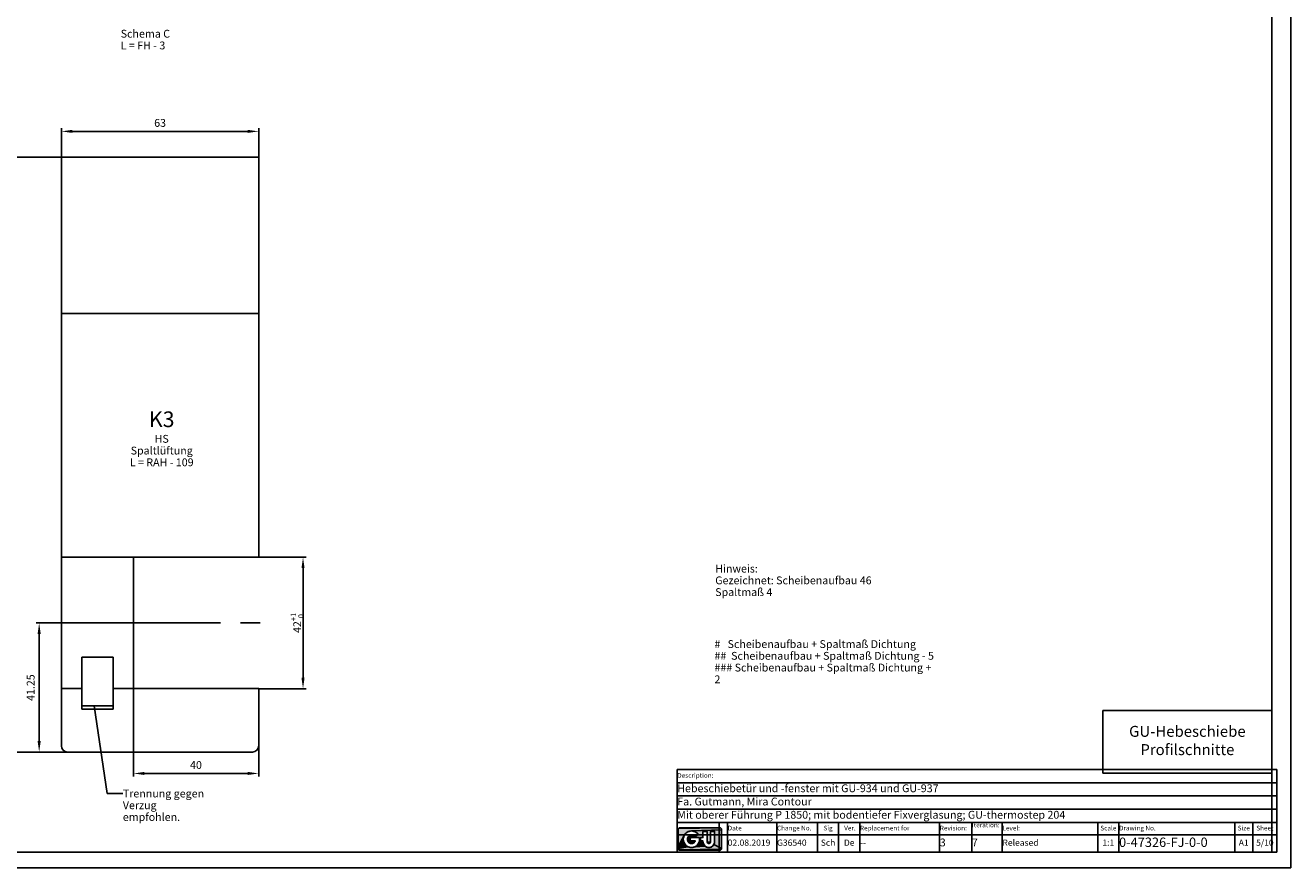
# Model space of a CAD drawing. Units: millimetres. Extents: x -1571 to 6556, y -7671 to 93.
# Drawn here: x 3797 to 4201, y -7671 to -7402 of the extents above; entities that cross this region are included whole.
import ezdxf

# ---------------------------------------------------------------- set-up
doc = ezdxf.new("R2010")
doc.units = ezdxf.units.MM
doc.linetypes.add('CENTER', pattern=[50.8, 31.75, -6.35, 6.35, -6.35])
doc.layers.get('Defpoints').update_dxf_attribs({"color": 141})
for name, color, linetype in [('047326_PROFIL_SPALT_BL554', 7, 'Continuous'), ('047326_RA_SPALT_BL555', 7, 'Continuous'), ('047326_RA_SPALT_BL556', 7, 'Continuous'), ('DEFAULT_1', 7, 'CENTER')]:
    doc.layers.add(name, color=color, linetype=linetype)
doc.styles.add('TEXTSTYLE_3', font='arialbd.ttf')
doc.styles.add('TEXTSTYLE_4', font='trium.ttf')
doc.styles.add('TEXTSTYLE_5', font='arialuni.ttf')
doc.styles.add('TEXTSTYLE_6', font='arialbd.ttf')
doc.styles.add('TEXTSTYLE_7', font='arial.ttf')
doc.dimstyles.new('DIMSTYLE_11', dxfattribs={"dimtxt": 2.5, "dimasz": 3.5, "dimexe": 1, "dimexo": 0, "dimtad": 1, "dimdec": 3, "dimdsep": 46, "dimtxsty": 'Standard', "dimblk": '_FILLED', "dimblk1": '_FILLED', "dimblk2": '_FILLED', "dimcen": 0.09, "dimclrt": 5, "dimadec": 3, "dimazin": 2, "dimtp": 0.5, "dimtm": 0.5, "dimtfac": 1, "dimtdec": 3, "dimtofl": 0, "dimtmove": 0, "dimatfit": 3, "dimldrblk": '_FILLED', "dimfxl": 1, "dimtolj": 1, "dimarcsym": 0})
doc.dimstyles.new('DIMSTYLE_3', dxfattribs={"dimtxt": 2.5, "dimasz": 3.5, "dimexe": 1, "dimexo": 0, "dimtad": 1, "dimdec": 3, "dimdsep": 46, "dimtxsty": 'Standard', "dimblk": '_FILLED', "dimblk1": '_FILLED', "dimblk2": '_FILLED', "dimcen": 0.09, "dimclrt": 5, "dimadec": 3, "dimazin": 2, "dimtp": 0.3, "dimtm": 0.3, "dimtfac": 1, "dimtdec": 3, "dimtofl": 0, "dimtmove": 0, "dimatfit": 3, "dimldrblk": '_FILLED', "dimfxl": 1, "dimtolj": 1, "dimarcsym": 0})
doc.dimstyles.new('DIMSTYLE_31', dxfattribs={"dimtxt": 2.5, "dimasz": 3.5, "dimexe": 1, "dimexo": 0, "dimtad": 1, "dimdec": 3, "dimdsep": 46, "dimtxsty": 'Standard', "dimblk": '_FILLED', "dimblk1": '_FILLED', "dimblk2": '_FILLED', "dimcen": 0.09, "dimclrt": 5, "dimadec": 3, "dimazin": 2, "dimtol": 1, "dimtp": 1, "dimtfac": 0.7, "dimtdec": 3, "dimtofl": 0, "dimtmove": 0, "dimatfit": 3, "dimldrblk": '_FILLED', "dimfxl": 1, "dimtolj": 1, "dimarcsym": 0})
doc.dimstyles.get("Standard").update_dxf_attribs({"dimtxt": 2.5, "dimasz": 3.5, "dimexe": 1, "dimexo": 0, "dimtad": 1, "dimdec": 3, "dimdsep": 46, "dimtxsty": 'Standard', "dimblk": '_FILLED', "dimblk1": '_FILLED', "dimblk2": '_FILLED', "dimcen": 0.09, "dimclrt": 5, "dimadec": 3, "dimazin": 2, "dimtol": 1, "dimtp": 0.001, "dimtm": 0.001, "dimtfac": 1, "dimtdec": 3, "dimtofl": 0, "dimtmove": 0, "dimatfit": 3, "dimldrblk": '_FILLED', "dimfxl": 1, "dimtolj": 1, "dimarcsym": 0})

# ---------------------------------------------------------------- blocks, each defined once
blk = doc.blocks.new('GU1_BL1326', base_point=(652.28, 9.15))
at = {"linetype": 'Continuous'}
for points in [[(659.02, 12.61), (659.18, 12.4), (659.24, 12.14), (649.6, 11.73), (649.21, 11.7), (648.83, 11.61), (648.47, 11.47), (648.14, 11.28), (647.83, 11.03), (647.69, 10.89), (647.45, 10.58), (647.25, 10.24), (645.33, 6.78), (645.33, 12.14), (645.38, 12.4), (645.46, 12.52), (658.89, 12.69)], [(658.63, 12.75), (658.89, 12.69), (645.46, 12.52), (645.68, 12.69), (645.94, 12.75), (647.26, 12.75)], [(649.6, 11.73), (659.24, 12.14), (659.24, 11.52), (659.24, 6.16), (656.75, 7.39), (656.89, 7.67), (656.96, 7.97), (656.99, 8.29), (656.99, 8.42), (656.99, 11.58), (655.7, 11.58), (655.7, 8.42), (655.71, 8.29), (654.6, 8.12), (654.58, 8.29), (654.57, 8.42), (654.57, 11.58), (653.28, 11.58), (653.28, 9.62), (652.44, 9.62), (652.46, 9.48), (652.49, 9.09), (652.18, 8.69), (652.21, 9.09), (652.18, 9.48), (652.16, 9.62), (651.35, 9.62), (650.81, 9.62), (650.69, 9.85), (651.73, 10.63), (651.48, 10.93), (651.38, 11.03), (651.07, 11.28), (650.73, 11.47), (650.37, 11.61), (650, 11.7)], [(648.14, 6.9), (648.47, 6.71), (645.33, 6.16), (645.33, 6.78), (647.25, 10.24), (647.11, 9.87), (647.03, 9.49), (647, 9.09), (647.03, 8.69), (647.11, 8.31), (647.25, 7.94), (647.45, 7.6), (647.69, 7.29), (647.83, 7.15)], [(649.24, 9.41), (649.16, 9.26), (649.13, 9.09), (648.33, 8.8), (648.3, 9.09), (648.33, 9.38), (649.65, 9.62), (649.48, 9.58), (649.33, 9.5)], [(650.14, 10.33), (650.37, 10.2), (650.57, 10.01), (650.69, 9.85), (650.81, 9.62), (649.65, 9.62), (648.33, 9.38), (648.41, 9.65), (648.47, 9.78), (648.64, 10.01), (648.84, 10.2), (649.07, 10.33), (649.88, 10.42)], [(649.16, 8.92), (649.24, 8.77), (648.41, 8.53), (648.33, 8.8), (649.13, 9.09)], [(649.65, 8.56), (648.41, 8.53), (649.24, 8.77), (649.33, 8.67), (649.48, 8.59)], [(649.65, 8.56), (649.68, 8.57), (650.81, 8.57), (650.73, 8.4), (650.57, 8.17), (650.37, 7.98), (650.14, 7.85), (649.88, 7.76), (649.6, 7.73), (649.33, 7.76), (649.07, 7.85), (648.84, 7.98), (648.64, 8.17), (648.47, 8.4), (648.41, 8.53)], [(653.31, 7.97), (653.39, 7.67), (653.52, 7.39), (653.7, 7.13), (653.92, 6.9), (650.74, 6.71), (651.07, 6.9), (651.38, 7.15), (651.52, 7.29), (651.76, 7.6), (651.96, 7.94), (653.28, 8.29)], [(653.28, 8.42), (653.28, 8.29), (651.96, 7.94), (652.1, 8.31), (652.44, 8.57), (653.28, 8.57)], [(652.46, 8.7), (652.44, 8.57), (652.1, 8.31), (652.18, 8.69), (652.49, 9.09)], [(655.68, 8.12), (655.61, 7.97), (655.48, 7.85), (655.47, 7.84), (655.31, 7.76), (655.14, 7.73), (654.97, 7.76), (654.81, 7.84), (654.8, 7.85), (654.68, 7.97), (654.6, 8.12), (655.71, 8.29)], [(653.96, 6.86), (654.23, 6.68), (654.51, 6.55), (654.82, 6.47), (655.13, 6.44), (655.45, 6.47), (655.75, 6.55), (656.04, 6.68), (656.3, 6.86), (656.35, 6.9), (656.58, 7.13), (656.75, 7.39), (659.24, 6.16), (659.18, 5.9), (645.55, 5.68), (645.38, 5.9), (645.33, 6.16), (648.47, 6.71), (648.83, 6.57), (649.21, 6.48), (649.6, 6.45), (650, 6.48), (650.38, 6.57), (650.74, 6.71), (653.92, 6.9)], [(659.11, 5.77), (658.89, 5.6), (658.63, 5.55), (657.31, 5.55), (645.94, 5.55), (645.68, 5.6), (645.55, 5.68), (659.18, 5.9)]]:
    blk.add_hatch(color=2, dxfattribs=at).paths.add_polyline_path(points)
at = {"color": 2, "linetype": 'Continuous'}
for p, q in [((645.33, 6.16), (645.33, 12.14)), ((645.94, 12.75), (658.63, 12.75)), ((659.24, 12.14), (659.24, 6.16)), ((658.63, 5.55), (645.94, 5.55))]:
    blk.add_line(p, q, dxfattribs=at)
for points in [[(659.02, 12.61), (659.18, 12.4), (659.24, 12.14), (649.6, 11.73), (649.21, 11.7), (648.83, 11.61), (648.47, 11.47), (648.14, 11.28), (647.83, 11.03), (647.69, 10.89), (647.45, 10.58), (647.25, 10.24), (645.33, 6.78), (645.33, 12.14), (645.38, 12.4), (645.46, 12.52), (658.89, 12.69), (659.02, 12.61)], [(658.63, 12.75), (658.89, 12.69), (645.46, 12.52), (645.68, 12.69), (645.94, 12.75), (647.26, 12.75), (658.63, 12.75)], [(649.6, 11.73), (659.24, 12.14), (659.24, 11.52), (659.24, 6.16), (656.75, 7.39), (656.89, 7.67), (656.96, 7.97), (656.99, 8.29), (656.99, 8.42), (656.99, 11.58), (655.7, 11.58), (655.7, 8.42), (655.71, 8.29), (654.6, 8.12), (654.58, 8.29), (654.57, 8.42), (654.57, 11.58), (653.28, 11.58), (653.28, 9.62), (652.44, 9.62), (652.46, 9.48), (652.49, 9.09), (652.18, 8.69), (652.21, 9.09), (652.18, 9.48), (652.16, 9.62), (651.35, 9.62), (650.81, 9.62), (650.69, 9.85), (651.73, 10.63), (651.48, 10.93), (651.38, 11.03), (651.07, 11.28), (650.73, 11.47), (650.37, 11.61), (650, 11.7), (649.6, 11.73)], [(648.14, 6.9), (648.47, 6.71), (645.33, 6.16), (645.33, 6.78), (647.25, 10.24), (647.11, 9.87), (647.03, 9.49), (647, 9.09), (647.03, 8.69), (647.11, 8.31), (647.25, 7.94), (647.45, 7.6), (647.69, 7.29), (647.83, 7.15), (648.14, 6.9)], [(649.24, 9.41), (649.16, 9.26), (649.13, 9.09), (648.33, 8.8), (648.3, 9.09), (648.33, 9.38), (649.65, 9.62), (649.48, 9.58), (649.33, 9.5), (649.24, 9.41)], [(650.14, 10.33), (650.37, 10.2), (650.57, 10.01), (650.69, 9.85), (650.81, 9.62), (649.65, 9.62), (648.33, 9.38), (648.41, 9.65), (648.47, 9.78), (648.64, 10.01), (648.84, 10.2), (649.07, 10.33), (649.88, 10.42), (650.14, 10.33)], [(649.16, 8.92), (649.24, 8.77), (648.41, 8.53), (648.33, 8.8), (649.13, 9.09), (649.16, 8.92)], [(649.65, 8.56), (648.41, 8.53), (649.24, 8.77), (649.33, 8.67), (649.48, 8.59), (649.65, 8.56)], [(649.65, 8.56), (649.68, 8.57), (650.81, 8.57), (650.73, 8.4), (650.57, 8.17), (650.37, 7.98), (650.14, 7.85), (649.88, 7.76), (649.6, 7.73), (649.33, 7.76), (649.07, 7.85), (648.84, 7.98), (648.64, 8.17), (648.47, 8.4), (648.41, 8.53), (649.65, 8.56)], [(653.31, 7.97), (653.39, 7.67), (653.52, 7.39), (653.7, 7.13), (653.92, 6.9), (650.74, 6.71), (651.07, 6.9), (651.38, 7.15), (651.52, 7.29), (651.76, 7.6), (651.96, 7.94), (653.28, 8.29), (653.31, 7.97)], [(653.28, 8.42), (653.28, 8.29), (651.96, 7.94), (652.1, 8.31), (652.44, 8.57), (653.28, 8.57), (653.28, 8.42)], [(652.46, 8.7), (652.44, 8.57), (652.1, 8.31), (652.18, 8.69), (652.49, 9.09), (652.46, 8.7)], [(655.68, 8.12), (655.61, 7.97), (655.48, 7.85), (655.47, 7.84), (655.31, 7.76), (655.14, 7.73), (654.97, 7.76), (654.81, 7.84), (654.8, 7.85), (654.68, 7.97), (654.6, 8.12), (655.71, 8.29), (655.68, 8.12)], [(653.96, 6.86), (654.23, 6.68), (654.51, 6.55), (654.82, 6.47), (655.13, 6.44), (655.45, 6.47), (655.75, 6.55), (656.04, 6.68), (656.3, 6.86), (656.35, 6.9), (656.58, 7.13), (656.75, 7.39), (659.24, 6.16), (659.18, 5.9), (645.55, 5.68), (645.38, 5.9), (645.33, 6.16), (648.47, 6.71), (648.83, 6.57), (649.21, 6.48), (649.6, 6.45), (650, 6.48), (650.38, 6.57), (650.74, 6.71), (653.92, 6.9), (653.96, 6.86)], [(659.11, 5.77), (658.89, 5.6), (658.63, 5.55), (657.31, 5.55), (645.94, 5.55), (645.68, 5.6), (645.55, 5.68), (659.18, 5.9), (659.11, 5.77)]]:
    blk.add_lwpolyline(points, dxfattribs=at)
for points, knots in [([(652.16, 9.62), (652.16, 9.62), (651.35, 9.62), (651.35, 9.62), (651.35, 9.62), (650.81, 9.62), (650.81, 9.62), (650.81, 9.62), (649.65, 9.62), (649.65, 9.62), (649.65, 9.62), (649.65, 9.61), (649.65, 9.61), (649.36, 9.61), (649.13, 9.38), (649.13, 9.09), (649.13, 8.8), (649.36, 8.56), (649.65, 8.56), (649.66, 8.56), (649.67, 8.56), (649.68, 8.57), (649.68, 8.57), (650.81, 8.57), (650.81, 8.57), (650.62, 8.08), (650.17, 7.73), (649.6, 7.73), (648.86, 7.73), (648.3, 8.34), (648.3, 9.09), (648.3, 9.84), (648.86, 10.45), (649.6, 10.45), (650.07, 10.45), (650.46, 10.21), (650.69, 9.85), (650.69, 9.85), (651.73, 10.63), (651.73, 10.63), (651.26, 11.29), (650.49, 11.73), (649.6, 11.73), (648.15, 11.73), (647, 10.55), (647, 9.09), (647, 7.63), (648.15, 6.45), (649.6, 6.45), (651.06, 6.45), (652.21, 7.63), (652.21, 9.09), (652.21, 9.27), (652.2, 9.45), (652.16, 9.62)], [0, 0, 0, 0, 1, 1, 1, 2, 2, 2, 3, 3, 3, 4, 4, 4, 5, 5, 5, 6, 6, 6, 7, 7, 7, 8, 8, 8, 9, 9, 9, 10, 10, 10, 11, 11, 11, 12, 12, 12, 13, 13, 13, 14, 14, 14, 15, 15, 15, 16, 16, 16, 17, 17, 17, 18, 18, 18, 18]), ([(655.7, 11.58), (655.7, 11.58), (655.7, 8.42), (655.7, 8.42), (655.7, 8.42), (655.71, 8.29), (655.71, 8.29), (655.71, 7.98), (655.44, 7.73), (655.14, 7.73), (654.83, 7.73), (654.58, 7.98), (654.58, 8.29), (654.58, 8.29), (654.57, 8.42), (654.57, 8.42), (654.57, 8.42), (654.57, 11.58), (654.57, 11.58), (654.57, 11.58), (653.28, 11.58), (653.28, 11.58), (653.28, 11.58), (653.28, 9.62), (653.28, 9.62), (653.28, 9.62), (652.44, 9.62), (652.44, 9.62), (652.47, 9.44), (652.49, 9.27), (652.49, 9.09), (652.49, 8.91), (652.47, 8.74), (652.44, 8.57), (652.44, 8.57), (653.28, 8.57), (653.28, 8.57), (653.28, 8.57), (653.28, 8.42), (653.28, 8.42), (653.28, 8.42), (653.28, 8.29), (653.28, 8.29), (653.28, 7.27), (654.11, 6.44), (655.13, 6.44), (656.15, 6.44), (656.99, 7.27), (656.99, 8.29), (656.99, 8.29), (656.99, 8.42), (656.99, 8.42), (656.99, 8.42), (656.99, 11.58), (656.99, 11.58), (656.99, 11.58), (655.7, 11.58), (655.7, 11.58)], [0, 0, 0, 0, 1, 1, 1, 2, 2, 2, 3, 3, 3, 4, 4, 4, 5, 5, 5, 6, 6, 6, 7, 7, 7, 8, 8, 8, 9, 9, 9, 10, 10, 10, 11, 11, 11, 12, 12, 12, 13, 13, 13, 14, 14, 14, 15, 15, 15, 16, 16, 16, 17, 17, 17, 18, 18, 18, 19, 19, 19, 19])]:
    blk.add_open_spline(points, degree=3, knots=knots, dxfattribs=at)
for points in [[(649.6, 10.45), (649.88, 10.42), (649.33, 10.42), (649.07, 10.33)], [(649.65, 9.61), (649.48, 9.58), (649.65, 9.62)]]:
    blk.add_solid(points, dxfattribs=at)
blk = doc.blocks.new('_FILLED')
at = {"color": 0, "linetype": 'ByBlock'}
blk.add_solid([(0, 0), (-1, 0.14), (-1, -0.14)], dxfattribs=at)
blk = doc.blocks.new('*D10615')
at = {"color": 0, "linetype": 'Continuous', "lineweight": -2}
for p, q in [((3808.19, -7443.98), (3808.19, -7434.77)), ((3811.69, -7435.77), (3867.69, -7435.77)), ((3871.19, -7443.98), (3871.19, -7434.77))]:
    blk.add_line(p, q, dxfattribs=at)
at = {"layer": 'Defpoints', "color": 0}
for p in [(3871.19, -7435.77), (3808.19, -7443.98), (3871.19, -7443.98)]:
    blk.add_point(p, dxfattribs=at)
at = {"color": 0, "lineweight": -2, "xscale": 3.5, "yscale": 3.5, "zscale": 3.5, "rotation": 180}
blk.add_blockref('_FILLED', (3808.19, -7435.77), dxfattribs=at)
at = {"color": 0, "lineweight": -2, "xscale": 3.5, "yscale": 3.5, "zscale": 3.5}
blk.add_blockref('_FILLED', (3871.19, -7435.77), dxfattribs=at)
at = {"color": 5, "insert": (3839.69, -7431.82), "char_height": 2.5, "attachment_point": 2, "line_spacing_factor": 0.9}
blk.add_mtext('\\A1;63', dxfattribs=at)
blk = doc.blocks.new('*D10616')
at = {"color": 0, "linetype": 'Continuous', "lineweight": -2}
for p, q in [((3808.19, -7443.98), (3792.06, -7443.98)), ((3793.06, -7447.48), (3793.06, -7630.48)), ((3810.19, -7633.98), (3792.06, -7633.98))]:
    blk.add_line(p, q, dxfattribs=at)
at = {"layer": 'Defpoints', "color": 0}
for p in [(3808.19, -7443.98), (3793.06, -7633.98), (3810.19, -7633.98)]:
    blk.add_point(p, dxfattribs=at)
at = {"color": 0, "lineweight": -2, "xscale": 3.5, "yscale": 3.5, "zscale": 3.5}
for p, rotation in [((3793.06, -7443.98), 90), ((3793.06, -7633.98), 270)]:
    blk.add_blockref('_FILLED', p, dxfattribs=dict(at, rotation=rotation))
at = {"color": 5, "insert": (3789.11, -7538.86), "char_height": 2.5, "attachment_point": 2, "rotation": 90, "line_spacing_factor": 0.9}
blk.add_mtext('\\A1;190', dxfattribs=at)
blk = doc.blocks.new('*D10617')
at = {"color": 0, "linetype": 'Continuous', "lineweight": -2}
for p, q in [((3831.19, -7613.73), (3831.19, -7641.8)), ((3871.19, -7631.98), (3871.19, -7641.8)), ((3834.69, -7640.8), (3867.69, -7640.8))]:
    blk.add_line(p, q, dxfattribs=at)
at = {"layer": 'Defpoints', "color": 0}
for p in [(3831.19, -7613.73), (3871.19, -7631.98), (3871.19, -7640.8)]:
    blk.add_point(p, dxfattribs=at)
at = {"color": 0, "lineweight": -2, "xscale": 3.5, "yscale": 3.5, "zscale": 3.5, "rotation": 180}
blk.add_blockref('_FILLED', (3831.19, -7640.8), dxfattribs=at)
at = {"color": 0, "lineweight": -2, "xscale": 3.5, "yscale": 3.5, "zscale": 3.5}
blk.add_blockref('_FILLED', (3871.19, -7640.8), dxfattribs=at)
at = {"color": 5, "insert": (3851.14, -7636.84), "char_height": 2.5, "attachment_point": 2, "line_spacing_factor": 0.9}
blk.add_mtext('\\A1;40', dxfattribs=at)
blk = doc.blocks.new('*D10618')
at = {"color": 0, "linetype": 'Continuous', "lineweight": -2}
for p, q in [((3871.19, -7571.73), (3886.34, -7571.73)), ((3885.34, -7610.23), (3885.34, -7575.23)), ((3871.19, -7613.73), (3886.34, -7613.73))]:
    blk.add_line(p, q, dxfattribs=at)
at = {"layer": 'Defpoints', "color": 0}
for p in [(3871.19, -7571.73), (3885.34, -7571.73), (3871.19, -7613.73)]:
    blk.add_point(p, dxfattribs=at)
at = {"color": 0, "lineweight": -2, "xscale": 3.5, "yscale": 3.5, "zscale": 3.5}
for p, rotation in [((3885.34, -7571.73), 90), ((3885.34, -7613.73), 270)]:
    blk.add_blockref('_FILLED', p, dxfattribs=dict(at, rotation=rotation))
at = {"color": 5, "insert": (3881.38, -7592.73), "char_height": 2.5, "attachment_point": 2, "rotation": 90, "line_spacing_factor": 0.9}
blk.add_mtext('\\A1;42{\\H1.750000;\\S+1^  0;}', dxfattribs=at)
blk = doc.blocks.new('*D10619')
at = {"color": 0, "linetype": 'Continuous', "lineweight": -2}
for p, q in [((3831.19, -7592.73), (3800.06, -7592.73)), ((3801.06, -7630.48), (3801.06, -7596.23)), ((3810.19, -7633.98), (3800.06, -7633.98))]:
    blk.add_line(p, q, dxfattribs=at)
at = {"layer": 'Defpoints', "color": 0}
for p in [(3801.06, -7592.73), (3831.19, -7592.73), (3810.19, -7633.98)]:
    blk.add_point(p, dxfattribs=at)
at = {"color": 0, "lineweight": -2, "xscale": 3.5, "yscale": 3.5, "zscale": 3.5}
for p, rotation in [((3801.06, -7592.73), 90), ((3801.06, -7633.98), 270)]:
    blk.add_blockref('_FILLED', p, dxfattribs=dict(at, rotation=rotation))
at = {"color": 5, "insert": (3797.1, -7613.4), "char_height": 2.5, "attachment_point": 2, "rotation": 90, "line_spacing_factor": 0.9}
blk.add_mtext('\\A1;41.25', dxfattribs=at)
blk = doc.blocks.new('*T10491')
at = {"color": 0, "linetype": 'Continuous', "lineweight": -2}
for p, q in [((0, 0), (54, 0)), ((0, 0), (0, -20)), ((54, 0), (54, -20)), ((0, -20), (54, -20))]:
    blk.add_line(p, q, dxfattribs=at)
at = {"color": 5, "linetype": 'Continuous', "insert": (27, -10), "char_height": 3.5, "width": 51, "attachment_point": 5, "style": 'TEXTSTYLE_3'}
blk.add_mtext('GU-Hebeschiebe\\PProfilschnitte', dxfattribs=at)
blk = doc.blocks.new('*T10493')
at = {"color": 0, "linetype": 'Continuous', "lineweight": -2}
for p, q in [((0, 26.37), (191.62, 26.37)), ((0, 0), (0, 26.37)), ((191.62, 0), (191.62, 26.37)), ((0, 22.14), (191.62, 22.14)), ((0, 17.91), (191.62, 17.91)), ((0, 13.68), (191.62, 13.68)), ((0, 9.45), (191.62, 9.45)), ((13.5, 0), (13.5, 9.45)), ((16.12, 0), (16.12, 9.45)), ((31.87, 0), (31.87, 9.45)), ((44.87, 0), (44.87, 9.45)), ((51.62, 0), (51.62, 9.45)), ((58.37, 0), (58.37, 9.45)), ((83.87, 0), (83.87, 9.45)), ((94.12, 0), (94.12, 9.45)), ((103.87, 0), (103.87, 9.45)), ((134.37, 0), (134.37, 9.45)), ((141.12, 0), (141.12, 9.45)), ((178.12, 0), (178.12, 9.45)), ((183.87, 0), (183.87, 9.45)), ((0, 5.45), (191.62, 5.45)), ((0, 0), (191.62, 0))]:
    blk.add_line(p, q, dxfattribs=at)
at = {"color": 0, "linetype": 'Continuous', "attachment_point": 4}
for s, insert, char_height, width, style in [('Description:', (0.06, 24.26), 1.5, 191.5, 'TEXTSTYLE_5'), ('Replacement for', (58.43, 7.45), 1.5, 25.38, 'TEXTSTYLE_5'), ('Drawing No. ', (141.18, 7.45), 1.5, 36.88, 'TEXTSTYLE_7'), ('0-47326-FJ-0-0', (141.18, 2.73), 3, 36.88, 'TEXTSTYLE_6'), ('--', (58.43, 2.73), 2, 25.38, 'TEXTSTYLE_5')]:
    blk.add_mtext(s, dxfattribs=dict(at, insert=insert, char_height=char_height, width=width, style=style))
at = {"color": 0, "linetype": 'Continuous', "char_height": 2.5, "width": 191.5, "attachment_point": 4}
for s, insert in [('Hebeschiebetür und -fenster mit GU-934 und GU-937', (0.06, 20.03)), ('Fa. Gutmann, Mira Contour', (0.06, 15.8)), ('Mit oberer Führung P 1850; mit bodentiefer Fixverglasung; GU-thermostep 204', (0.06, 11.57))]:
    blk.add_mtext(s, dxfattribs=dict(at, insert=insert))
at = {"color": 250, "linetype": 'Continuous', "true_color": 0x404040, "char_height": 1.5}
for s, insert, width, attachment_point, style in [('Date', (16.18, 7.45), 15.63, 4, 'TEXTSTYLE_5'), ('Change No.', (31.93, 7.45), 12.88, 4, 'TEXTSTYLE_5'), ('Sig', (48.24, 7.45), 6.63, 5, 'TEXTSTYLE_5'), (' Ver.', (54.99, 7.45), 6.63, 5, 'TEXTSTYLE_5'), ('Iteration:', (94.18, 9.39), 9.63, 1, 'TEXTSTYLE_5'), ('Level:', (103.93, 7.45), 30.38, 4, 'TEXTSTYLE_5'), ('Scale', (137.75, 7.45), 6.63, 5, 'TEXTSTYLE_5'), ('Sheet', (187.75, 7.45), 7.63, 5, 'TEXTSTYLE_7')]:
    blk.add_mtext(s, dxfattribs=dict(at, insert=insert, width=width, attachment_point=attachment_point, style=style))
at = {"color": 7, "linetype": 'Continuous', "char_height": 1.5}
for s, insert, width, attachment_point, style in [('Revision:', (83.93, 7.45), 10.13, 4, 'TEXTSTYLE_5'), ('Size', (181, 7.45), 5.63, 5, 'TEXTSTYLE_7')]:
    blk.add_mtext(s, dxfattribs=dict(at, insert=insert, width=width, attachment_point=attachment_point, style=style))
at = {"color": 5, "linetype": 'Continuous', "style": 'TEXTSTYLE_5'}
for s, insert, char_height, width, attachment_point in [('Sch', (48.24, 2.73), 2, 6.63, 5), ('3', (83.93, 2.73), 2.5, 10.13, 4), ('7', (94.18, 2.73), 2.5, 9.63, 4), ('Released', (103.93, 2.73), 2, 30.38, 4), ('5/10', (187.75, 2.73), 2, 7.63, 5), ('02.08.2019', (16.18, 2.73), 2, 15.63, 4), ('G36540', (31.93, 2.73), 2, 12.88, 4), ('De', (54.99, 2.73), 2, 6.63, 5), ('1:1', (137.75, 2.73), 2, 6.63, 5), ('A1', (181, 2.73), 2, 5.63, 5)]:
    blk.add_mtext(s, dxfattribs=dict(at, insert=insert, char_height=char_height, width=width, attachment_point=attachment_point))
blk = doc.blocks.new('047326_RA_SPALT_BL555', base_point=(479.88, 47.04))
at = {"layer": '047326_RA_SPALT_BL555', "color": 7, "linetype": 'Continuous'}
for p, q in [((448.38, 38.92), (448.38, 57.17)), ((511.38, 57.17), (471.38, 57.17)), ((511.38, 57.17), (511.38, 38.92)), ((454.88, 51.67), (454.88, 50.67)), ((454.88, 50.67), (464.88, 50.67)), ((464.88, 51.67), (464.88, 50.67)), ((509.38, 36.92), (450.38, 36.92))]:
    blk.add_line(p, q, dxfattribs=at)
for centre, start, end in [((450.38, 38.92), 180, 270), ((509.38, 38.92), 270, 360)]:
    blk.add_arc(centre, 2, start, end, dxfattribs=at)
blk = doc.blocks.new('047326_RA_SPALT_BL556', base_point=(479.88, 142.04))
at = {"layer": '047326_RA_SPALT_BL556', "color": 7, "linetype": 'Continuous'}
for p, q in [((448.38, 57.17), (448.38, 226.92)), ((511.38, 226.92), (448.38, 226.92)), ((511.38, 99.17), (511.38, 226.92)), ((511.38, 176.92), (448.38, 176.92)), ((448.38, 99.17), (511.38, 99.17)), ((471.38, 57.17), (471.38, 99.17)), ((464.88, 67.17), (454.88, 67.17)), ((454.88, 57.17), (454.88, 67.17)), ((464.88, 57.17), (464.88, 67.17)), ((448.38, 57.17), (454.88, 57.17)), ((464.88, 57.17), (471.38, 57.17))]:
    blk.add_line(p, q, dxfattribs=at)
blk = doc.blocks.new('047326_PROFIL_SPALT_BL554', base_point=(476.12, 42.92))
at = {"layer": '047326_PROFIL_SPALT_BL554', "color": 7, "linetype": 'Continuous'}
for p, q in [((454.88, 67.17), (464.88, 67.17)), ((454.88, 51.67), (454.88, 67.17)), ((464.88, 67.17), (464.88, 51.67)), ((464.88, 51.67), (454.88, 51.67))]:
    blk.add_line(p, q, dxfattribs=at)
at = {"layer": '047326_PROFIL_SPALT_BL554', "color": 5, "linetype": 'Continuous', "insert": (467.97, 24.93), "char_height": 2.5, "width": 29.3937, "attachment_point": 1, "line_spacing_factor": 0.9}
blk.add_mtext('Trennung gegen\\PVerzug empfohlen.', dxfattribs=at)
at = {"layer": '047326_PROFIL_SPALT_BL554', "color": 2, "linetype": 'Continuous', "annotation_type": 0, "has_hookline": 1, "hookline_direction": 1, "text_width": 21.46}
blk.add_leader([(458.85, 51.67), (462.97, 23.68), (467.97, 23.68)], dimstyle='Standard', override={"dimtad": 0, "dimldrblk": 'None'}, dxfattribs=at)

msp = doc.modelspace()

# ---------------------------------------------------------------- linework, layer by layer
at = {"color": 5, "linetype": 'Continuous'}
for p, q in [((4200.80722, -7076.89344), (4200.80722, -7670.89344)), ((4194.80722, -7081.89344), (4194.80722, -7665.89344)), ((3374.80723, -7665.89344), (4194.80722, -7665.89344)), ((3359.80722, -7670.89344), (4200.80722, -7670.89344))]:
    msp.add_line(p, q, dxfattribs=at)
at = {"layer": 'DEFAULT_1', "color": 7, "linetype": 'CENTER'}
msp.add_line((3827.24067, -7592.72265), (3875.62553, -7592.72265), dxfattribs=at)

# ---------------------------------------------------------------- block references
for name, p in [('*T10491', (4140.80715, -7620.72854)), ('*T10493', (4004.80721, -7665.89346))]:
    msp.add_blockref(name, p)
at = {"color": 2, "linetype": 'Continuous'}
msp.add_blockref('GU1_BL1326', (4012.09203, -7661.74672), dxfattribs=at)
at = {"layer": '047326_PROFIL_SPALT_BL554'}
msp.add_blockref('047326_PROFIL_SPALT_BL554', (3835.9312, -7627.96925), dxfattribs=at)
at = {"layer": '047326_RA_SPALT_BL555'}
msp.add_blockref('047326_RA_SPALT_BL555', (3839.69052, -7623.85103), dxfattribs=at)
at = {"layer": '047326_RA_SPALT_BL556'}
msp.add_blockref('047326_RA_SPALT_BL556', (3839.69052, -7528.85103), dxfattribs=at)

# ---------------------------------------------------------------- texts
at = {"color": 5, "linetype": 'Continuous', "line_spacing_factor": 0.9}
for s, insert, char_height, width, attachment_point, style in [('Schema C\\P\\fArial Unicode MS;L = FH - 3', (3827.10691, -7403.33233), 2.5, 16.3888889, 1, 'TEXTSTYLE_4'), ('K3\\P\\fCG Triumvirate;\\H2.5;HS Spaltlüftung\\P\\fArial Unicode MS;L = RAH - 109', (3840.20115, -7525.19677), 4.9999973, 24.7777778, 2, 'TEXTSTYLE_3'), ('Hinweis:\\PGezeichnet: Scheibenaufbau 46\\P                  Spaltmaß 4', (4016.98999, -7574.14257), 2.5, 50.2222222, 1, 'TEXTSTYLE_4')]:
    msp.add_mtext(s, dxfattribs=dict(at, insert=insert, char_height=char_height, width=width, attachment_point=attachment_point, style=style))
at = {"color": 5, "linetype": 'Continuous', "insert": (4016.75975, -7598.24201), "char_height": 2.5, "width": 71.8283582, "attachment_point": 1, "line_spacing_factor": 0.9}
msp.add_mtext('#   Scheibenaufbau + Spaltmaß Dichtung\\P##  Scheibenaufbau + Spaltmaß Dichtung - 5\\P### Scheibenaufbau + Spaltmaß Dichtung + 2', dxfattribs=at)

# ---------------------------------------------------------------- dimensions: what is measured, and where the dimension line sits
at = {"color": 2, "linetype": 'Continuous'}
for base, p1, p2, picture, middle in [((3871.19052, -7435.77354), (3808.19052, -7443.97603), (3871.19052, -7443.97603), '*D10615', (3839.68847, -7435.77354)), ((3871.19052, -7640.79514), (3831.19052, -7613.72603), (3871.19052, -7631.97603), '*D10617', (3851.13716, -7640.79514))]:
    dim = msp.add_linear_dim(base=base, p1=p1, p2=p2, dimstyle='DIMSTYLE_3', dxfattribs=at)
    dim.commit()
    dim.dimension.update_dxf_attribs({"geometry": picture, "text_midpoint": middle, "dimtype": 160})
for base, p1, p2, angle, dimstyle, picture, middle in [((3793.06465, -7633.97603), (3808.19052, -7443.97603), (3810.19052, -7633.97603), 270, 'DIMSTYLE_11', '*D10616', (3793.06465, -7538.86354)), ((3885.3397, -7571.72603), (3871.19052, -7613.72603), (3871.19052, -7571.72603), 90, 'DIMSTYLE_31', '*D10618', (3885.3397, -7592.72603)), ((3801.05669, -7592.72603), (3810.19052, -7633.97603), (3831.19052, -7592.72603), 90, 'DIMSTYLE_3', '*D10619', (3801.05669, -7613.39833))]:
    dim = msp.add_linear_dim(base=base, p1=p1, p2=p2, angle=angle, dimstyle=dimstyle, dxfattribs=at)
    dim.commit()
    dim.dimension.update_dxf_attribs({"geometry": picture, "text_midpoint": middle, "dimtype": 160})

doc.saveas('drawing.dxf')
